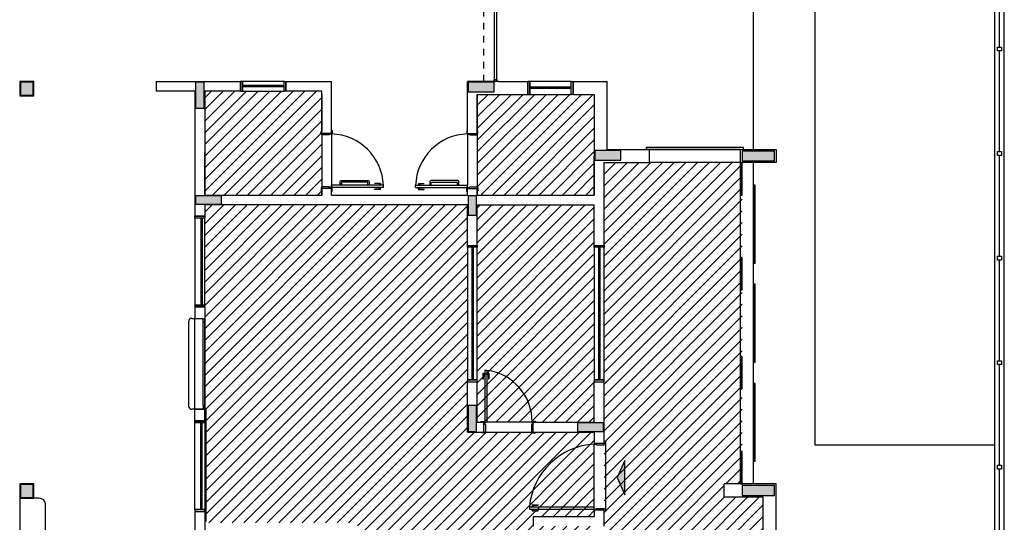
# Model space of a CAD drawing. Extents: x -199 to 82, y -450 to -249.
# Drawn here: x -78 to -62, y -361 to -354 of the extents above; entities that cross this region are included whole.
import ezdxf

# ---------------------------------------------------------------- set-up
doc = ezdxf.new("R2010")
doc.units = 0
doc.header["$LTSCALE"] = 0.2
doc.linetypes.add('HIDDEN2', pattern=[4.7625, 3.175, -1.5875])
doc.layers.get('0').update_dxf_attribs({"color": 6, "linetype": 'CONTINUOUS'})
for name, color, linetype in [('A-SOLEIRA', 1, 'CONTINUOUS'), ('ACAB', 2, 'CONTINUOUS'), ('AR-ALV', 5, 'CONTINUOUS'), ('AR-ESQ', 2, 'CONTINUOUS'), ('AR-HATCH', 253, 'CONTINUOUS'), ('AR-PIS', 1, 'CONTINUOUS'), ('ARQ-ALV-CORTE', 5, 'CONTINUOUS'), ('ARQ-ALV-VISTA1', 1, 'CONTINUOUS'), ('ARQ-PIS-VISTA', 8, 'CONTINUOUS'), ('BL-MOB-01', 1, 'CONTINUOUS'), ('HATCH', 13, 'CONTINUOUS'), ('Legenda', 40, 'CONTINUOUS'), ('PORTAL_VTA_DIST', 2, 'CONTINUOUS')]:
    doc.layers.add(name, color=color, linetype=linetype)
pattern_1 = [(45, (4543.86173, 73.77167), (-0.0898025612, 0.0898025612), [])]

# ---------------------------------------------------------------- blocks, each defined once
blk = doc.blocks.new('A$C10D6096B')
at = {"layer": 'ARQ-ALV-CORTE'}
for points in [[(18.42, 15.215), (18.32, 15.215), (18.22, 15.215), (18.22, 15.115), (18.22, 15.015), (18.32, 15.015), (18.42, 15.015), (18.42, 15.115)], [(21.05, 15.215), (20.985, 15.215), (20.92, 15.215), (20.92, 15.015), (20.92, 14.815), (20.985, 14.815), (21.05, 14.815), (21.05, 15.015)], [(25.118, 15.215), (25.118, 15.14), (25.118, 15.065), (25.318, 15.065), (25.518, 15.065), (25.518, 15.14), (25.518, 15.215), (25.318, 15.215)], [(27.07, 14.16), (27.07, 14.085), (27.07, 14.01), (27.27, 14.01), (27.47, 14.01), (27.47, 14.085), (27.47, 14.16), (27.27, 14.16)], [(29.835, 14), (29.835, 14.075), (29.835, 14.15), (29.585, 14.15), (29.335, 14.15), (29.335, 14.075), (29.335, 14), (29.585, 14)], [(20.92, 13.465), (20.92, 13.4), (20.92, 13.335), (21.12, 13.335), (21.32, 13.335), (21.32, 13.4), (21.32, 13.465), (21.12, 13.465)], [(25.248, 13.465), (25.183, 13.465), (25.118, 13.465), (25.118, 13.315), (25.118, 13.165), (25.183, 13.165), (25.248, 13.165), (25.248, 13.315)], [(25.248, 10.235), (25.183, 10.235), (25.118, 10.235), (25.118, 10.035), (25.118, 9.835), (25.183, 9.835), (25.248, 9.835), (25.248, 10.035)], [(26.8, 9.965), (26.8, 9.9), (26.8, 9.835), (27, 9.835), (27.2, 9.835), (27.2, 9.9), (27.2, 9.965), (27, 9.965)], [(18.42, 9.015), (18.32, 9.015), (18.22, 9.015), (18.22, 8.915), (18.22, 8.815), (18.32, 8.815), (18.42, 8.815), (18.42, 8.915)], [(29.835, 8.85), (29.835, 8.925), (29.835, 9), (29.585, 9), (29.335, 9), (29.335, 8.925), (29.335, 8.85), (29.585, 8.85)]]:
    blk.add_hatch(color=251, dxfattribs=at).paths.add_polyline_path(points)
at = {"layer": 'ARQ-ALV-CORTE', "color": 251}
for points in [[(18.42, 15.215), (18.32, 15.215), (18.22, 15.215), (18.22, 15.115), (18.22, 15.015), (18.32, 15.015), (18.42, 15.015), (18.42, 15.115), (18.42, 15.215)], [(21.05, 15.215), (20.985, 15.215), (20.92, 15.215), (20.92, 15.015), (20.92, 14.815), (20.985, 14.815), (21.05, 14.815), (21.05, 15.015), (21.05, 15.215)], [(25.118, 15.215), (25.118, 15.14), (25.118, 15.065), (25.318, 15.065), (25.518, 15.065), (25.518, 15.14), (25.518, 15.215), (25.318, 15.215), (25.118, 15.215)], [(27.07, 14.16), (27.07, 14.085), (27.07, 14.01), (27.27, 14.01), (27.47, 14.01), (27.47, 14.085), (27.47, 14.16), (27.27, 14.16), (27.07, 14.16)], [(29.835, 14), (29.835, 14.075), (29.835, 14.15), (29.585, 14.15), (29.335, 14.15), (29.335, 14.075), (29.335, 14), (29.585, 14), (29.835, 14)], [(20.92, 13.465), (20.92, 13.4), (20.92, 13.335), (21.12, 13.335), (21.32, 13.335), (21.32, 13.4), (21.32, 13.465), (21.12, 13.465), (20.92, 13.465)], [(25.248, 13.465), (25.183, 13.465), (25.118, 13.465), (25.118, 13.315), (25.118, 13.165), (25.183, 13.165), (25.248, 13.165), (25.248, 13.315), (25.248, 13.465)], [(25.248, 10.235), (25.183, 10.235), (25.118, 10.235), (25.118, 10.035), (25.118, 9.835), (25.183, 9.835), (25.248, 9.835), (25.248, 10.035), (25.248, 10.235)], [(26.8, 9.965), (26.8, 9.9), (26.8, 9.835), (27, 9.835), (27.2, 9.835), (27.2, 9.9), (27.2, 9.965), (27, 9.965), (26.8, 9.965)], [(18.42, 9.015), (18.32, 9.015), (18.22, 9.015), (18.22, 8.915), (18.22, 8.815), (18.32, 8.815), (18.42, 8.815), (18.42, 8.915), (18.42, 9.015)], [(29.835, 8.85), (29.835, 8.925), (29.835, 9), (29.585, 9), (29.335, 9), (29.335, 8.925), (29.335, 8.85), (29.585, 8.85), (29.835, 8.85)]]:
    blk.add_lwpolyline(points, close=True, dxfattribs=at)
blk = doc.blocks.new('BASE')
at = {"layer": 'AR-ESQ'}
blk.add_hatch(color=251, dxfattribs=at).paths.add_polyline_path([(29.004, -31.915), (29.004, -31.386), (28.889, -31.65)])
blk.add_hatch(color=251, dxfattribs=at).paths.add_polyline_path([(29.004, -31.915), (29.004, -31.386), (28.889, -31.65)])
at = {"color": 251}
for p, q in [((24.327, -26.365), (24.327, -26.315)), ((24.327, -26.315), (24.337, -26.315)), ((24.337, -26.365), (24.327, -26.365)), ((24.337, -26.35), (24.337, -26.315)), ((24.337, -26.35), (24.337, -26.365)), ((24.337, -26.375), (24.337, -26.365)), ((24.452, -26.375), (24.337, -26.375)), ((24.487, -26.365), (24.452, -26.365)), ((24.452, -26.365), (24.452, -26.375)), ((24.487, -26.305), (24.497, -26.305)), ((24.487, -26.35), (24.487, -26.355)), ((24.497, -26.355), (24.487, -26.355)), ((24.487, -26.355), (24.487, -26.365)), ((24.497, -26.305), (24.497, -26.355)), ((26.582, -26.305), (26.572, -26.305)), ((26.572, -26.305), (26.572, -26.355)), ((26.572, -26.355), (26.582, -26.355)), ((26.582, -26.35), (26.582, -26.355)), ((26.582, -26.355), (26.582, -26.365)), ((26.582, -26.365), (26.617, -26.365)), ((26.617, -26.365), (26.617, -26.375)), ((26.617, -26.375), (26.732, -26.375)), ((26.742, -26.315), (26.732, -26.315)), ((26.732, -26.35), (26.732, -26.315)), ((26.732, -26.35), (26.732, -26.365)), ((26.732, -26.375), (26.732, -26.365)), ((26.732, -26.365), (26.742, -26.365)), ((26.742, -26.365), (26.742, -26.315)), ((25.152, -27.12), (25.152, -27.125)), ((25.242, -27.12), (25.152, -27.12)), ((25.242, -27.125), (25.152, -27.125)), ((25.222, -27.125), (25.222, -27.147)), ((25.242, -27.12), (25.242, -27.147)), ((25.827, -27.12), (25.827, -27.147)), ((25.827, -27.12), (25.917, -27.12)), ((25.827, -27.125), (25.917, -27.125)), ((25.847, -27.125), (25.847, -27.147)), ((25.917, -27.12), (25.917, -27.125)), ((24.337, -27.185), (24.327, -27.185)), ((24.327, -27.185), (24.327, -27.235)), ((24.327, -27.235), (24.337, -27.235)), ((24.452, -27.175), (24.337, -27.175)), ((24.337, -27.175), (24.337, -27.185)), ((24.337, -27.2), (24.337, -27.185)), ((24.452, -27.185), (24.452, -27.175)), ((24.487, -27.185), (24.452, -27.185)), ((24.487, -27.185), (24.487, -27.15)), ((25.287, -27.15), (24.487, -27.15)), ((24.487, -27.195), (24.487, -27.185)), ((25.287, -27.185), (24.487, -27.185)), ((24.497, -27.195), (24.487, -27.195)), ((24.487, -27.2), (24.487, -27.195)), ((24.487, -27.245), (24.497, -27.245)), ((24.497, -27.245), (24.497, -27.195)), ((25.152, -27.215), (25.152, -27.21)), ((25.242, -27.21), (25.152, -27.21)), ((25.242, -27.215), (25.152, -27.215)), ((25.215, -27.147), (25.215, -27.15)), ((25.25, -27.147), (25.215, -27.147)), ((25.215, -27.188), (25.215, -27.185)), ((25.25, -27.188), (25.215, -27.188)), ((25.222, -27.21), (25.222, -27.188)), ((25.242, -27.215), (25.242, -27.188)), ((25.25, -27.147), (25.25, -27.15)), ((25.25, -27.188), (25.25, -27.185)), ((25.287, -27.185), (25.287, -27.15)), ((25.782, -27.185), (25.782, -27.15)), ((25.782, -27.15), (26.582, -27.15)), ((25.782, -27.185), (26.582, -27.185)), ((25.82, -27.147), (25.82, -27.15)), ((25.82, -27.147), (25.855, -27.147)), ((25.82, -27.188), (25.82, -27.185)), ((25.82, -27.188), (25.855, -27.188)), ((25.827, -27.215), (25.827, -27.188)), ((25.827, -27.21), (25.917, -27.21)), ((25.827, -27.215), (25.917, -27.215)), ((25.847, -27.21), (25.847, -27.188)), ((25.855, -27.147), (25.855, -27.15)), ((25.855, -27.188), (25.855, -27.185)), ((25.917, -27.215), (25.917, -27.21)), ((26.572, -27.245), (26.572, -27.195)), ((26.572, -27.195), (26.582, -27.195)), ((26.582, -27.245), (26.572, -27.245)), ((26.582, -27.185), (26.582, -27.15)), ((26.582, -27.195), (26.582, -27.185)), ((26.582, -27.185), (26.617, -27.185)), ((26.582, -27.2), (26.582, -27.195)), ((26.617, -27.185), (26.617, -27.175)), ((26.617, -27.175), (26.732, -27.175)), ((26.732, -27.175), (26.732, -27.185)), ((26.732, -27.185), (26.742, -27.185)), ((26.732, -27.2), (26.732, -27.185)), ((26.742, -27.235), (26.732, -27.235)), ((26.742, -27.185), (26.742, -27.235))]:
    blk.add_line(p, q, dxfattribs=at)
for points in [[(34.745, -25.022), (34.805, -25.022), (34.805, -25.082), (34.745, -25.082)], [(27.035, -25.52), (27.035, -25.55), (26.995, -25.55), (26.995, -25.52)], [(34.745, -26.632), (34.805, -26.632), (34.805, -26.692), (34.745, -26.692)], [(34.745, -28.242), (34.805, -28.242), (34.805, -28.302), (34.745, -28.302)], [(34.745, -29.852), (34.805, -29.852), (34.805, -29.912), (34.745, -29.912)], [(34.745, -31.462), (34.805, -31.462), (34.805, -31.522), (34.745, -31.522)]]:
    blk.add_lwpolyline(points, close=True, dxfattribs=at)
for points in [[(24.641, -27.15), (24.641, -27.11), (24.641, -27.15), (24.619, -27.15), (24.619, -27.1, -0.414214), (24.644, -27.075), (25.044, -27.075, -0.414214), (25.069, -27.1), (25.069, -27.15), (25.048, -27.15), (25.048, -27.11, 0.414214), (25.038, -27.1), (24.651, -27.1, 0.414214), (24.641, -27.11)], [(26.429, -27.15), (26.429, -27.11), (26.429, -27.15), (26.45, -27.15), (26.45, -27.1, 0.414214), (26.425, -27.075), (26.025, -27.075, 0.414214), (26, -27.1), (26, -27.15), (26.022, -27.15), (26.022, -27.11, -0.414214), (26.032, -27.1), (26.419, -27.1, -0.414214), (26.429, -27.11)]]:
    blk.add_lwpolyline(points, format="xyb", dxfattribs=at)
for centre, start, end in [((24.469, -27.178), 1.9776, 88.7431), ((26.6, -27.178), 91.2569, 178.0224)]:
    blk.add_arc(centre, 0.818, start, end, dxfattribs=at)
at = {"layer": 'A-SOLEIRA', "color": 251}
for p, q in [((24.337, -26.375), (24.337, -27.175)), ((24.487, -26.365), (24.487, -27.185)), ((26.582, -26.365), (26.582, -27.15)), ((26.732, -26.375), (26.732, -27.175))]:
    blk.add_line(p, q, dxfattribs=at)
at = {"layer": 'ACAB', "color": 251}
blk.add_line((30.785, -26.6), (29.335, -26.6), dxfattribs=at)
blk.add_lwpolyline([(27.035, -25.55), (27.035, -23.585), (26.995, -23.585), (26.995, -25.55)], dxfattribs=at)
for points in [[(30.835, -26.57), (29.335, -26.57), (29.335, -26.6), (30.835, -26.6)], [(30.815, -27.3), (30.815, -26.8), (30.785, -26.8), (30.785, -27.3)], [(31.015, -28.35), (31.015, -27.15), (30.985, -27.15), (30.985, -28.35)], [(30.815, -28.762), (30.815, -28.262), (30.785, -28.262), (30.785, -28.762)], [(31.015, -29.875), (31.015, -28.675), (30.985, -28.675), (30.985, -29.875)], [(30.815, -30.287), (30.815, -29.787), (30.785, -29.787), (30.785, -30.287)], [(31.015, -31.4), (31.015, -30.2), (30.985, -30.2), (30.985, -31.4)], [(30.815, -31.75), (30.815, -31.25), (30.785, -31.25), (30.785, -31.75)]]:
    blk.add_lwpolyline(points, close=True, dxfattribs=at)
at = {"layer": 'AR-ALV', "color": 251}
for p, q in [((21.785, -25.55), (23.086, -25.55)), ((21.785, -25.55), (21.785, -25.7)), ((21.785, -25.6), (21.785, -25.7)), ((23.086, -25.7), (23.086, -25.55)), ((23.786, -25.55), (24.487, -25.55)), ((23.786, -25.7), (23.786, -25.55)), ((24.487, -26.35), (24.487, -25.55)), ((27.057, -25.55), (26.582, -25.55)), ((26.582, -26.35), (26.582, -25.55)), ((27.057, -25.55), (27.51, -25.55)), ((27.057, -25.55), (27.51, -25.55)), ((27.51, -25.75), (27.51, -25.55)), ((27.51, -25.75), (27.51, -25.55)), ((28.21, -25.55), (28.735, -25.55)), ((28.21, -25.55), (28.735, -25.55)), ((28.21, -25.75), (28.21, -25.55)), ((28.21, -25.75), (28.21, -25.55)), ((28.735, -26.6), (28.735, -25.55)), ((28.735, -26.6), (28.735, -25.55)), ((22.385, -25.7), (21.785, -25.7)), ((23.086, -25.7), (22.535, -25.7)), ((24.337, -25.7), (23.786, -25.7)), ((24.337, -26.35), (24.337, -25.7)), ((24.337, -25.75), (24.337, -26.315)), ((26.732, -25.75), (26.732, -26.35)), ((26.732, -26.35), (26.732, -25.75)), ((26.732, -25.75), (27.51, -25.75)), ((28.21, -25.75), (28.535, -25.75)), ((28.21, -25.75), (28.535, -25.75)), ((28.535, -25.75), (28.535, -26.8)), ((28.535, -25.75), (28.535, -27.3)), ((24.487, -26.35), (24.337, -26.35)), ((26.582, -26.35), (26.732, -26.35)), ((28.735, -26.6), (29.385, -26.6)), ((28.735, -26.6), (29.385, -26.6)), ((29.385, -26.8), (29.385, -26.6)), ((29.385, -26.8), (29.385, -26.6)), ((28.535, -27.3), (28.535, -26.7)), ((28.685, -26.8), (29.385, -26.8)), ((28.735, -26.8), (29.385, -26.8)), ((24.337, -27.2), (24.337, -27.3)), ((24.337, -27.3), (24.337, -27.2)), ((24.487, -27.2), (24.337, -27.2)), ((24.487, -27.3), (24.487, -27.2)), ((26.582, -27.3), (26.582, -27.2)), ((26.582, -27.2), (26.732, -27.2)), ((26.732, -27.2), (26.732, -27.3)), ((26.732, -27.3), (26.732, -27.2)), ((24.487, -27.3), (26.582, -27.3)), ((26.732, -27.3), (28.535, -27.3)), ((26.732, -27.3), (28.06, -27.3)), ((26.732, -27.45), (28.535, -27.45)), ((31.335, -31.75), (30.535, -31.75)), ((30.535, -31.948), (30.535, -31.75)), ((31.335, -31.75), (30.535, -31.75)), ((30.535, -31.948), (30.535, -31.75)), ((31.335, -34.65), (31.335, -31.75)), ((31.335, -34.65), (31.335, -31.75)), ((30.535, -31.948), (31.135, -31.948)), ((31.135, -34.448), (31.135, -31.948))]:
    blk.add_line(p, q, dxfattribs=at)
blk.add_lwpolyline([(30.785, -26.8), (30.785, -26.6), (31.335, -26.6), (31.335, -26.8)], close=True, dxfattribs=at)
blk.add_lwpolyline([(30.785, -26.8), (30.785, -26.6), (31.335, -26.6), (31.335, -26.8)], close=True, dxfattribs=at)
at = {"layer": 'AR-ESQ', "color": 251}
for p, q in [((23.756, -25.615), (23.116, -25.615)), ((22.385, -25.7), (22.385, -27.624)), ((22.535, -25.7), (22.535, -27.3)), ((22.535, -25.7), (22.535, -27.3)), ((22.535, -25.75), (22.535, -26.75)), ((23.756, -25.635), (23.116, -25.635)), ((28.18, -25.64), (27.54, -25.64)), ((28.18, -25.66), (27.54, -25.66)), ((22.535, -27.3), (22.535, -26.65)), ((28.685, -28.075), (28.685, -26.8)), ((22.385, -27.25), (22.385, -27.25)), ((22.535, -27.3), (24.337, -27.3)), ((26.582, -27.45), (22.535, -27.449)), ((22.535, -27.45), (22.535, -27.624)), ((26.582, -28.075), (26.582, -27.45)), ((26.732, -28.075), (26.732, -27.45)), ((28.535, -28.075), (28.535, -27.45)), ((22.535, -27.624), (22.385, -27.624)), ((22.475, -27.654), (22.475, -28.994)), ((22.495, -27.654), (22.495, -28.994)), ((26.582, -28.075), (26.732, -28.075)), ((26.647, -28.105), (26.647, -30.145)), ((26.667, -28.105), (26.667, -30.145)), ((28.535, -28.075), (28.685, -28.075)), ((28.6, -28.105), (28.6, -30.145)), ((28.62, -28.105), (28.62, -30.145)), ((22.385, -29.024), (22.385, -29.199)), ((22.535, -29.024), (22.385, -29.024)), ((22.535, -29.024), (22.535, -29.199)), ((22.285, -29.249), (22.285, -30.549)), ((22.335, -29.199), (22.535, -29.199)), ((22.385, -30.599), (22.385, -29.199)), ((22.385, -29.199), (22.535, -29.199)), ((22.513, -30.542), (22.513, -29.256)), ((22.532, -29.256), (22.532, -30.542)), ((22.535, -29.199), (22.535, -30.599)), ((22.535, -30.542), (22.535, -29.199)), ((26.882, -30), (26.847, -30)), ((26.847, -30), (26.847, -30.8)), ((26.882, -30), (26.882, -30.8)), ((26.582, -30.95), (26.582, -30.175)), ((26.582, -30.175), (26.732, -30.175)), ((26.732, -30.8), (26.732, -30.175)), ((26.817, -30.045), (26.844, -30.045)), ((26.817, -30.045), (26.817, -30.135)), ((26.817, -30.135), (26.822, -30.135)), ((26.822, -30.045), (26.822, -30.135)), ((26.822, -30.065), (26.844, -30.065)), ((26.844, -30.037), (26.844, -30.072)), ((26.844, -30.037), (26.847, -30.037)), ((26.844, -30.072), (26.847, -30.072)), ((26.885, -30.037), (26.882, -30.037)), ((26.885, -30.072), (26.882, -30.072)), ((26.885, -30.037), (26.885, -30.072)), ((26.912, -30.045), (26.885, -30.045)), ((26.907, -30.065), (26.885, -30.065)), ((26.907, -30.045), (26.907, -30.135)), ((26.912, -30.135), (26.907, -30.135)), ((26.912, -30.045), (26.912, -30.135)), ((28.535, -30.8), (28.535, -30.175)), ((28.535, -30.175), (28.685, -30.175)), ((28.685, -31.12), (28.685, -30.175)), ((22.535, -30.599), (22.335, -30.599)), ((22.385, -30.599), (22.535, -30.599)), ((22.385, -30.775), (22.385, -30.599)), ((22.535, -30.775), (22.535, -30.599)), ((22.555, -32.33), (22.555, -30.599)), ((22.535, -30.775), (22.385, -30.775)), ((22.475, -32.145), (22.475, -30.805)), ((22.495, -32.145), (22.495, -30.805)), ((26.732, -30.8), (26.832, -30.8)), ((26.787, -30.8), (26.787, -30.79)), ((26.787, -30.79), (26.837, -30.79)), ((26.832, -30.95), (26.832, -30.8)), ((26.832, -30.8), (26.837, -30.8)), ((26.837, -30.79), (26.837, -30.8)), ((26.837, -30.8), (26.847, -30.8)), ((26.847, -30.8), (26.882, -30.8)), ((26.847, -30.8), (26.847, -30.835)), ((26.847, -30.835), (26.857, -30.835)), ((26.857, -30.835), (26.857, -30.95)), ((27.577, -30.8), (26.882, -30.8)), ((27.577, -30.835), (27.567, -30.835)), ((27.567, -30.835), (27.567, -30.95)), ((27.587, -30.8), (27.577, -30.8)), ((27.577, -30.8), (27.577, -30.835)), ((27.637, -30.79), (27.587, -30.79)), ((27.587, -30.79), (27.587, -30.8)), ((27.592, -30.8), (27.587, -30.8)), ((27.592, -30.8), (28.535, -30.8)), ((27.592, -30.95), (27.592, -30.8)), ((27.637, -30.8), (27.637, -30.79)), ((26.582, -30.95), (27.567, -30.95)), ((26.797, -30.96), (26.797, -30.95)), ((26.847, -30.96), (26.797, -30.96)), ((26.832, -30.95), (26.847, -30.95)), ((26.857, -30.95), (26.847, -30.95)), ((26.847, -30.95), (26.847, -30.96)), ((27.567, -30.95), (27.577, -30.95)), ((27.577, -30.95), (27.577, -30.96)), ((27.592, -30.95), (27.577, -30.95)), ((27.577, -30.96), (27.627, -30.96)), ((27.592, -30.95), (28.535, -30.95)), ((27.627, -30.96), (27.627, -30.95)), ((28.535, -30.95), (28.535, -31.12)), ((28.535, -31.12), (28.685, -31.12)), ((28.535, -31.12), (28.535, -31.125)), ((28.535, -31.125), (28.535, -31.135)), ((28.535, -31.135), (28.57, -31.135)), ((28.535, -32.1), (28.535, -31.135)), ((28.57, -31.135), (28.57, -31.145)), ((28.57, -31.145), (28.685, -31.145)), ((28.685, -31.12), (28.685, -31.135)), ((28.685, -31.145), (28.685, -31.135)), ((27.535, -32.1), (27.535, -32.135)), ((27.535, -32.1), (28.535, -32.1)), ((27.535, -32.135), (28.535, -32.135)), ((27.572, -32.097), (27.572, -32.1)), ((27.572, -32.097), (27.607, -32.097)), ((27.572, -32.138), (27.572, -32.135)), ((27.572, -32.138), (27.607, -32.138)), ((27.58, -32.07), (27.58, -32.097)), ((27.58, -32.07), (27.67, -32.07)), ((27.58, -32.075), (27.67, -32.075)), ((27.58, -32.165), (27.58, -32.138)), ((27.6, -32.075), (27.6, -32.097)), ((27.6, -32.16), (27.6, -32.138)), ((27.607, -32.097), (27.607, -32.1)), ((27.607, -32.138), (27.607, -32.135)), ((27.67, -32.07), (27.67, -32.075)), ((28.535, -32.135), (28.535, -32.1)), ((28.535, -32.145), (28.535, -32.135)), ((28.535, -32.135), (28.57, -32.135)), ((28.535, -32.15), (28.535, -32.145)), ((28.535, -32.15), (28.685, -32.15)), ((28.535, -32.15), (28.535, -32.25)), ((28.57, -32.135), (28.57, -32.125)), ((28.57, -32.125), (28.685, -32.125)), ((28.685, -32.125), (28.685, -32.135)), ((28.685, -32.15), (28.685, -32.135)), ((28.685, -32.4), (28.685, -32.15)), ((22.385, -32.175), (22.385, -32.5)), ((22.535, -32.175), (22.385, -32.175)), ((22.535, -32.175), (22.535, -32.5)), ((27.58, -32.16), (27.67, -32.16)), ((27.58, -32.165), (27.67, -32.165)), ((27.592, -32.25), (28.535, -32.25)), ((27.592, -32.25), (27.592, -32.4)), ((27.67, -32.165), (27.67, -32.16))]:
    blk.add_line(p, q, dxfattribs=at)
for points in [[(23.116, -25.55), (23.086, -25.55), (23.086, -25.7), (23.116, -25.7)], [(23.116, -25.7), (23.756, -25.7), (23.756, -25.55), (23.116, -25.55)], [(23.756, -25.55), (23.786, -25.55), (23.786, -25.7), (23.756, -25.7)], [(27.54, -25.55), (27.51, -25.55), (27.51, -25.75), (27.54, -25.75)], [(27.54, -25.75), (28.18, -25.75), (28.18, -25.55), (27.54, -25.55)], [(28.18, -25.55), (28.21, -25.55), (28.21, -25.75), (28.18, -25.75)], [(22.385, -27.654), (22.385, -27.624), (22.535, -27.624), (22.535, -27.654)], [(22.535, -28.994), (22.535, -27.654), (22.385, -27.654), (22.385, -28.994)], [(26.582, -28.105), (26.582, -28.075), (26.732, -28.075), (26.732, -28.105)], [(26.732, -30.145), (26.732, -28.105), (26.582, -28.105), (26.582, -30.145)], [(28.535, -28.105), (28.535, -28.075), (28.685, -28.075), (28.685, -28.105)], [(28.685, -30.145), (28.685, -28.105), (28.535, -28.105), (28.535, -30.145)], [(22.385, -28.994), (22.385, -29.024), (22.535, -29.024), (22.535, -28.994)], [(22.535, -29.256), (22.509, -29.256), (22.509, -29.199), (22.535, -29.199)], [(26.582, -30.145), (26.582, -30.175), (26.732, -30.175), (26.732, -30.145)], [(28.535, -30.145), (28.535, -30.175), (28.685, -30.175), (28.685, -30.145)], [(22.535, -30.542), (22.509, -30.542), (22.509, -30.599), (22.535, -30.599)], [(22.385, -30.805), (22.385, -30.775), (22.535, -30.775), (22.535, -30.805)], [(22.535, -30.805), (22.535, -32.145), (22.385, -32.145), (22.385, -30.805)], [(28.889, -31.65), (29.004, -31.915), (29.004, -31.386)], [(28.889, -31.65), (29.004, -31.915), (29.004, -31.386)], [(22.385, -32.145), (22.385, -32.175), (22.535, -32.175), (22.535, -32.145)]]:
    blk.add_lwpolyline(points, close=True, dxfattribs=at)
blk.add_lwpolyline([(28.685, -31.095), (28.71, -31.095), (28.71, -32.175), (28.685, -32.175)], dxfattribs=at)
for centre, radius, start, end in [((22.335, -29.249), 0.05, 90, 180), ((26.779, -30.792), 0.799, 359.4232, 82.5413), ((22.335, -30.549), 0.05, 180, 270), ((28.594, -32.197), 1.063, 93.1828, 174.7763)]:
    blk.add_arc(centre, radius, start, end, dxfattribs=at)
at = {"layer": 'AR-PIS', "color": 251, "ltscale": 10}
blk.add_line((34.7, -23.412), (34.7, -39.6), dxfattribs=at)
at = {"layer": 'ARQ-ALV-VISTA1', "color": 251, "ltscale": 10}
for p, q in [((34.85, -40.7), (34.85, -21.492)), ((34.775, -25.022), (34.775, -23.472)), ((34.775, -26.632), (34.775, -25.082)), ((34.775, -28.242), (34.775, -26.692)), ((34.775, -29.852), (34.775, -28.302)), ((34.775, -31.462), (34.775, -29.912)), ((34.775, -33.072), (34.775, -31.522))]:
    blk.add_line(p, q, dxfattribs=at)
at = {"layer": 'ARQ-PIS-VISTA', "color": 251}
for p, q in [((30.985, -26.6), (30.985, -23.585)), ((31.935, -31.15), (31.935, -23.585)), ((34.7, -31.15), (31.935, -31.15))]:
    blk.add_line(p, q, dxfattribs=at)
at = {"layer": 'BL-MOB-01', "color": 251}
for points in [[(19.905, -25.55), (19.685, -25.55), (19.685, -25.77), (19.905, -25.77), (19.905, -25.55)], [(19.905, -31.75), (19.685, -31.75), (19.685, -31.97), (19.905, -31.97), (19.905, -31.75)]]:
    blk.add_lwpolyline(points, dxfattribs=at)
blk.add_lwpolyline([(19.685, -31.97), (19.685, -34.5), (19.985, -34.5, 0.414214), (20.085, -34.4), (20.085, -32.07, 0.414214), (19.985, -31.97)], format="xyb", close=True, dxfattribs=at)
at = {"layer": 'HATCH', "color": 251, "linetype": 'HIDDEN2', "ltscale": 0.08}
for p, q in [((26.835, -25.55), (26.835, -23.575)), ((27.035, -25.55), (27.035, -23.585)), ((27.035, -25.55), (27.035, -23.585))]:
    blk.add_line(p, q, dxfattribs=at)
at = {"layer": 'PORTAL_VTA_DIST', "color": 251}
for p, q in [((30.785, -26.8), (29.385, -26.8)), ((30.785, -31.75), (30.785, -26.8)), ((30.985, -31.75), (30.985, -26.8))]:
    blk.add_line(p, q, dxfattribs=at)
at = {"layer": 'AR-ESQ', "color": 251}
blk.add_blockref('A$C10D6096B', (1.475, -40.775), dxfattribs=at)

msp = doc.modelspace()

# ---------------------------------------------------------------- hatches: boundary and pattern name
at = {"layer": 'Legenda', "ltscale": 10}
h = msp.add_hatch(dxfattribs=at)
h.set_pattern_fill('ANSI31', color=251, scale=0.04, style=0)
h.set_pattern_definition(pattern_1)
h.paths.add_polyline_path([(-74.7374, -354.7149), (-72.9348, -354.7149), (-72.9348, -356.3149), (-74.7374, -356.3149)])
h = msp.add_hatch(dxfattribs=at)
h.set_pattern_fill('ANSI31', color=251, scale=0.04, style=0)
h.set_pattern_definition(pattern_1)
h.paths.add_polyline_path([(-70.5399, -354.7649), (-68.7374, -354.7649), (-68.7374, -356.3149), (-70.5399, -356.3149)])
h = msp.add_hatch(dxfattribs=at)
h.set_pattern_fill('ANSI31', color=251, scale=0.04, style=0)
h.set_pattern_definition([(45, (-385.40133, -28.02645), (-0.08980256, 0.08980256), [])])
h.paths.add_polyline_path([(-70.5399, -356.4648), (-68.7374, -356.4648), (-68.7374, -359.8149), (-70.5399, -359.8149)], flags=17)
h.paths.add_polyline_path([(-74.7373, -364.8649), (-74.7373, -363.6649), (-68.7374, -363.6649), (-68.7374, -367.5122), (-71.6374, -367.5122), (-71.6374, -364.8649)], flags=17)
h.paths.add_polyline_path([(-72.4874, -367.6622), (-72.4874, -369.6148), (-70.6874, -369.6149), (-70.6874, -367.6622)], flags=17)
edge = h.paths.add_edge_path()
edge.add_line((-68.7374, -363.5148), (-74.7374, -363.5149))
edge.add_line((-74.7374, -363.5149), (-74.7374, -361.5149))
edge.add_line((-74.7374, -361.5149), (-72.3849, -361.5149))
edge.add_line((-72.3849, -361.5149), (-72.3849, -361.3649))
edge.add_line((-72.3849, -361.3649), (-74.7374, -361.3649))
edge.add_line((-74.7374, -361.3649), (-74.7374, -356.4648))
edge.add_line((-74.7374, -356.4648), (-70.6899, -356.4648))
edge.add_line((-70.6899, -356.4648), (-70.6899, -359.9649))
edge.add_line((-70.6899, -359.9649), (-68.7374, -359.9649))
edge.add_line((-68.7374, -359.9649), (-68.7374, -361.2649))
edge.add_line((-68.7374, -361.2649), (-69.6799, -361.2649))
edge.add_line((-69.6799, -361.2649), (-69.6799, -361.4149))
edge.add_line((-69.6799, -361.4149), (-68.7376, -361.4148))
edge.add_line((-68.7376, -361.4148), (-68.7376, -363.5148))
edge.add_line((-68.5874, -368.6148), (-68.5874, -355.8149))
edge.add_line((-68.5874, -355.8149), (-66.4574, -355.8149))
edge.add_line((-66.4574, -355.8149), (-66.4574, -360.7649))
edge.add_line((-66.4574, -360.7649), (-66.7374, -360.7649))
edge.add_line((-66.7374, -360.7649), (-66.7372, -360.9635))
edge.add_line((-66.7372, -360.9635), (-66.1372, -360.9635))
edge.add_line((-66.1372, -360.9635), (-66.1373, -363.4634))
edge.add_line((-66.1373, -363.4634), (-66.7372, -363.4634))
edge.add_line((-66.7372, -363.4634), (-66.7372, -363.6648))
edge.add_line((-66.7372, -363.6648), (-66.4574, -363.6649))
edge.add_line((-66.4574, -363.6649), (-66.4574, -368.6149))
edge.add_line((-66.4574, -368.6149), (-68.5874, -368.6149))
edge.add_line((-70.5374, -369.6149), (-70.5374, -367.6622))
edge.add_line((-70.5374, -367.6622), (-68.7374, -367.6622))
edge.add_line((-68.7374, -367.6622), (-68.7374, -369.6149))
edge.add_line((-68.7374, -369.6149), (-70.5374, -369.6129))
h.paths.add_polyline_path([(-72.6374, -369.6148), (-74.7373, -369.6148), (-74.7373, -369.6149)])

# ---------------------------------------------------------------- block references
at = {"layer": 'AR-HATCH'}
msp.add_blockref('BASE', (-97.2723, -329.015), dxfattribs=at)

doc.saveas('drawing.dxf')
